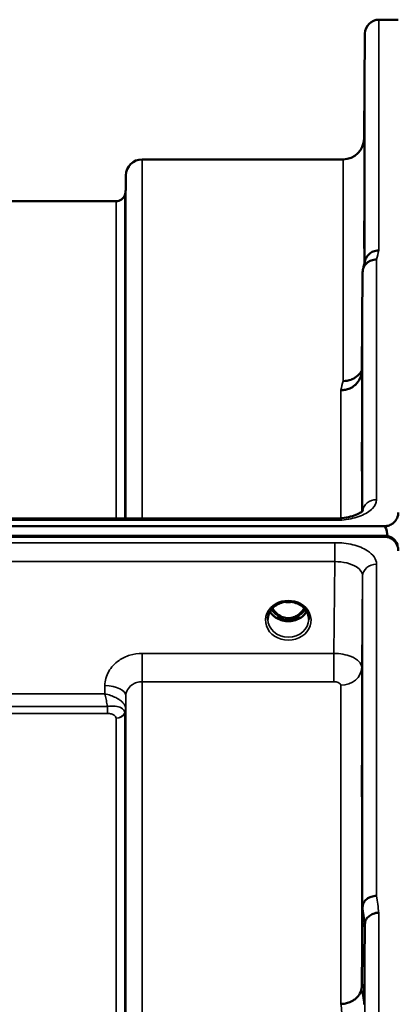
# Model space of a CAD drawing. Units: millimetres. Extents: x 0 to 9900, y 0 to 7000.
# Drawn here: x 3561 to 3642, y 3216 to 3427 of the extents above; entities that cross this region are included whole.
import ezdxf

# ---------------------------------------------------------------- set-up
doc = ezdxf.new("R2010")
doc.units = ezdxf.units.MM
doc.header["$LTSCALE"] = 33.333333
doc.layers.add('Visible (ISO)', color=7, linetype='Continuous', lineweight=50)
doc.layers.add('Visible Narrow (ISO)', color=7, linetype='Continuous', lineweight=35)

msp = doc.modelspace()

# ---------------------------------------------------------------- linework, layer by layer
at = {"layer": 'Visible (ISO)'}
for p, q in [((3638.53, 3427.44), (3642.71, 3427.44)), ((3635.33, 3401.9), (3635.53, 3424.47)), ((3587.61, 3397.44), (3630.83, 3397.44)), ((3584.08, 3390.91), (3584.11, 3393.97)), ((3559.13, 3388.44), (3582, 3388.44)), ((3635.03, 3373.18), (3634.83, 3351.98)), ((2645.39, 3318.64), (3639.71, 3318.64)), ((3473.53, 3320.3), (3629.03, 3320.3)), ((3640.41, 3316.56), (2644.7, 3316.56)), ((3639.71, 3316.39), (2645.39, 3316.39)), ((3640.41, 3316.56), (3640.41, 3316.31)), ((3642.5, 3314.75), (3642.5, 3314.5)), ((3616.78, 3301.89), (3616.78, 3301.89)), ((3621.33, 3301.88), (3621.33, 3301.88)), ((3616.7, 3298.88), (3617.77, 3298.88)), ((3617.77, 3298.63), (3617.12, 3298.63)), ((3617.77, 3298.88), (3617.77, 3298.63)), ((3620.33, 3298.88), (3621.4, 3298.88)), ((3620.33, 3298.88), (3620.33, 3298.63)), ((3620.98, 3298.63), (3620.33, 3298.63)), ((3632, 3284.76), (3632, 3284.76)), ((3633.97, 3286.08), (3633.97, 3286.08)), ((3584.07, 3279.41), (3584.07, 3279.41)), ((3584.08, 3279.41), (3584.08, 3279.41)), ((3634.83, 3219.61), (3635.03, 3236.9)), ((3635.53, 3233.24), (3635.33, 3215.96))]:
    msp.add_line(p, q, dxfattribs=at)
for centre, radius, start, end in [((3638.53, 3424.44), 3, 90, 179.5), ((3630.83, 3401.94), 4.5, 270, 359.5), ((3587.61, 3393.94), 3.5, 90, 179.5), ((3580.58, 3390.94), 3.5, 340.5288, 359.5), ((3582, 3390.44), 2, 270, 340.5288)]:
    msp.add_arc(centre, radius, start, end, dxfattribs=at)
for centre, major_axis, ratio, start_param, end_param in [((3639.71, 3242.74), (0, -75.91), 0.039523, 2.906769, 3.141593), ((3639.71, 3313.4), (-3, 0), 0.995642, 4.477565, 4.712389), ((3639.71, 3313.64), (3, 0), 0.999912, 0.377899, 1.335973), ((3639.71, 3313.39), (3, 0), 0.999912, 0.377899, 1.335973), ((3639.71, 3313.39), (-3, 0), 0.999912, 3.519491, 4.477565), ((3619.05, 3304.21), (0, 5.58), 0.770015, 2.19385, 2.498104), ((3619.05, 3304.21), (0, 5.58), 0.770015, 2.498104, 2.839532), ((3619.05, 3304.21), (0, 5.58), 0.770015, 3.443654, 3.785081), ((3619.05, 3304.21), (0, 5.58), 0.770015, 3.785081, 4.089376), ((3619.05, 3302.18), (-4.3, 0), 0.865949, 1.268735, 1.872857)]:
    msp.add_ellipse(centre, major_axis=major_axis, ratio=ratio, start_param=start_param, end_param=end_param, dxfattribs=at)
for points, knots in [([(3635.4, 3406.48), (3635.39, 3405.95), (3635.39, 3405.4), (3635.38, 3404.4), (3635.38, 3403.95), (3635.37, 3403.27), (3635.37, 3402.99), (3635.36, 3402.65), (3635.36, 3402.6), (3635.36, 3402.69), (3635.36, 3402.84), (3635.37, 3403.37), (3635.37, 3403.73), (3635.38, 3404.54), (3635.38, 3405.05), (3635.39, 3406.12), (3635.39, 3406.7), (3635.4, 3407.76), (3635.41, 3408.32), (3635.42, 3409.33), (3635.42, 3409.78), (3635.43, 3410.47), (3635.43, 3410.76), (3635.43, 3411.1), (3635.44, 3411.16), (3635.44, 3411.06), (3635.43, 3410.91), (3635.43, 3410.38), (3635.43, 3410.01), (3635.42, 3409.19), (3635.42, 3408.68), (3635.41, 3407.6), (3635.4, 3407.02), (3635.4, 3406.48)], [0, 0, 0, 0, 0.159533, 0.159533, 0.319067, 0.319067, 0.478594, 0.478594, 0.63812, 0.63812, 0.797647, 0.797647, 0.957174, 0.957174, 1.116707, 1.116707, 1.276241, 1.276241, 1.436902, 1.436902, 1.597564, 1.597564, 1.758222, 1.758222, 1.918881, 1.918881, 2.079539, 2.079539, 2.240197, 2.240197, 2.400859, 2.400859, 2.56152, 2.56152, 2.56152, 2.56152]), ([(3635.4, 3381.44), (3635.39, 3380.93), (3635.39, 3380.41), (3635.38, 3379.52), (3635.38, 3379.14), (3635.37, 3378.61), (3635.37, 3378.42), (3635.36, 3378.28), (3635.36, 3378.32), (3635.36, 3378.6), (3635.36, 3378.85), (3635.37, 3379.53), (3635.37, 3379.97), (3635.38, 3380.89), (3635.38, 3381.43), (3635.39, 3382.55), (3635.39, 3383.13), (3635.4, 3384.16), (3635.41, 3384.69), (3635.42, 3385.59), (3635.42, 3385.97), (3635.43, 3386.51), (3635.43, 3386.7), (3635.43, 3386.85), (3635.44, 3386.81), (3635.44, 3386.53), (3635.43, 3386.28), (3635.43, 3385.59), (3635.43, 3385.14), (3635.42, 3384.22), (3635.42, 3383.67), (3635.41, 3382.54), (3635.4, 3381.96), (3635.4, 3381.44)], [0, 0, 0, 0, 0.159533, 0.159533, 0.319067, 0.319067, 0.478594, 0.478594, 0.63812, 0.63812, 0.797647, 0.797647, 0.957174, 0.957174, 1.116707, 1.116707, 1.276241, 1.276241, 1.436902, 1.436902, 1.597564, 1.597564, 1.758222, 1.758222, 1.918881, 1.918881, 2.079539, 2.079539, 2.240197, 2.240197, 2.400859, 2.400859, 2.56152, 2.56152, 2.56152, 2.56152]), ([(3638.53, 3377.9), (3638.52, 3377.9), (3638.51, 3377.9), (3638.29, 3377.89), (3638.08, 3377.86), (3637.67, 3377.79), (3637.47, 3377.73), (3637.04, 3377.56), (3636.73, 3377.41), (3636.23, 3376.93), (3635.97, 3376.64), (3635.7, 3376.07), (3635.64, 3375.91), (3635.6, 3375.75)], [-0.0021992, -0.0021992, -0.0021992, -0.0021992, 0, 0, 0.0638458, 0.0638458, 0.1268488, 0.1268488, 0.2098765, 0.2098765, 0.2579991, 0.2579991, 0.276022, 0.276022, 0.276022, 0.276022]), ([(3635.03, 3373.18), (3635.03, 3373.54), (3635.11, 3373.9), (3635.42, 3374.57), (3635.63, 3374.88), (3635.99, 3375.21), (3636.07, 3375.28), (3636.38, 3375.5), (3636.62, 3375.62), (3637.24, 3375.86), (3637.63, 3375.93), (3638.03, 3375.92)], [0, 0, 0, 0, 0.1170892, 0.1170892, 0.2342395, 0.2342395, 0.2685716, 0.2685716, 0.3515061, 0.3515061, 0.4703148, 0.4703148, 0.4703148, 0.4703148]), ([(3630.83, 3349.82), (3631.42, 3349.82), (3632.01, 3349.92), (3632.56, 3350.12), (3632.63, 3350.15), (3632.7, 3350.18), (3632.77, 3350.21), (3633.23, 3350.41), (3633.65, 3350.68), (3634.01, 3351.01), (3634.12, 3351.12), (3634.23, 3351.23), (3634.33, 3351.35), (3634.52, 3351.57), (3634.69, 3351.8), (3634.83, 3352.06)], [-0.0009682, -0.0009682, -0.0009682, -0.0009682, 0.177253, 0.177253, 0.177253, 0.2006408, 0.2006408, 0.2006408, 0.3531595, 0.3531595, 0.3531595, 0.4022291, 0.4022291, 0.4022291, 0.4938551, 0.4938551, 0.4938551, 0.4938551]), ([(3634.83, 3351.98), (3634.82, 3351.49), (3634.73, 3350.95), (3634.26, 3349.93), (3633.95, 3349.46), (3633.29, 3348.86), (3633.07, 3348.69), (3632.64, 3348.43), (3632.45, 3348.33), (3631.96, 3348.12), (3631.65, 3348.03), (3631.01, 3347.91), (3630.69, 3347.87), (3630.35, 3347.86), (3630.34, 3347.86), (3630.33, 3347.86)], [0.0001437, 0.0001437, 0.0001437, 0.0001437, 0.155002, 0.155002, 0.2769862, 0.2769862, 0.3318288, 0.3318288, 0.3731331, 0.3731331, 0.4354992, 0.4354992, 0.4979203, 0.4979203, 0.4999803, 0.4999803, 0.4999803, 0.4999803]), ([(3634.9, 3332.88), (3634.89, 3332.4), (3634.89, 3331.94), (3634.88, 3331.18), (3634.88, 3330.88), (3634.87, 3330.52), (3634.87, 3330.43), (3634.86, 3330.48), (3634.86, 3330.63), (3634.86, 3331.08), (3634.86, 3331.41), (3634.87, 3332.24), (3634.87, 3332.74), (3634.88, 3333.74), (3634.88, 3334.31), (3634.89, 3335.44), (3634.89, 3336), (3634.9, 3336.96), (3634.91, 3337.44), (3634.92, 3338.21), (3634.92, 3338.51), (3634.93, 3338.88), (3634.93, 3338.97), (3634.93, 3338.92), (3634.94, 3338.78), (3634.94, 3338.33), (3634.93, 3337.99), (3634.93, 3337.15), (3634.93, 3336.65), (3634.92, 3335.64), (3634.92, 3335.07), (3634.91, 3333.93), (3634.9, 3333.37), (3634.9, 3332.88)], [0, 0, 0, 0, 0.159533, 0.159533, 0.319067, 0.319067, 0.478594, 0.478594, 0.63812, 0.63812, 0.797647, 0.797647, 0.957174, 0.957174, 1.116707, 1.116707, 1.276241, 1.276241, 1.436902, 1.436902, 1.597564, 1.597564, 1.758222, 1.758222, 1.918881, 1.918881, 2.079539, 2.079539, 2.240197, 2.240197, 2.400859, 2.400859, 2.56152, 2.56152, 2.56152, 2.56152]), ([(3629.03, 3320.29), (3629.7, 3320.29), (3630.39, 3320.34), (3631.68, 3320.52), (3632.3, 3320.65), (3633.37, 3320.98), (3633.83, 3321.17), (3634.52, 3321.53), (3634.77, 3321.7), (3635.04, 3321.95), (3635.09, 3322.03), (3635.09, 3322.03)], [0, 0, 0, 0, 0.2026125, 0.2026125, 0.4082364, 0.4082364, 0.6047075, 0.6047075, 0.7856691, 0.7856691, 0.9454101, 0.9454101, 0.9454101, 0.9454101]), ([(3639.71, 3318.64), (3639.9, 3318.64), (3640.08, 3318.66), (3640.43, 3318.73), (3640.6, 3318.77), (3641.07, 3318.95), (3641.33, 3319.1), (3641.96, 3319.58), (3642.25, 3319.97), (3642.63, 3320.78), (3642.71, 3321.2), (3642.71, 3321.58)], [0, 0, 0, 0, 0.0564436, 0.0564436, 0.1128872, 0.1128872, 0.2257744, 0.2257744, 0.4590328, 0.4590328, 0.6922912, 0.6922912, 0.6922912, 0.6922912]), ([(3642.71, 3313.39), (3642.71, 3313.79), (3642.63, 3314.22), (3642.25, 3315.04), (3641.96, 3315.44), (3641.33, 3315.93), (3641.07, 3316.09), (3640.6, 3316.26), (3640.43, 3316.31), (3640.08, 3316.37), (3639.9, 3316.39), (3639.71, 3316.39)], [2.0653498, 2.0653498, 2.0653498, 2.0653498, 2.2986083, 2.2986083, 2.5318667, 2.5318667, 2.6447539, 2.6447539, 2.7011975, 2.7011975, 2.7576411, 2.7576411, 2.7576411, 2.7576411]), ([(3616.78, 3301.89), (3616.38, 3301.68), (3616.01, 3301.41), (3615.41, 3300.81), (3615.16, 3300.46), (3614.81, 3299.73), (3614.7, 3299.33), (3614.66, 3298.83), (3614.65, 3298.73), (3614.65, 3298.63)], [0, 0, 0, 0, 0.1408895, 0.1408895, 0.2811945, 0.2811945, 0.4238496, 0.4238496, 0.4599194, 0.4599194, 0.4599194, 0.4599194]), ([(3621.33, 3301.88), (3620.93, 3302.09), (3620.49, 3302.24), (3619.58, 3302.42), (3619.1, 3302.45), (3618.17, 3302.37), (3617.71, 3302.27), (3617.11, 3302.05), (3616.94, 3301.97), (3616.78, 3301.89)], [0, 0, 0, 0, 0.1391088, 0.1391088, 0.2797567, 0.2797567, 0.418794, 0.418794, 0.4765343, 0.4765343, 0.4765343, 0.4765343]), ([(3618.4, 3302.39), (3618.68, 3302.35), (3618.96, 3302.34), (3619.39, 3302.36), (3619.54, 3302.37), (3619.69, 3302.39)], [0.6329272, 0.6329272, 0.6329272, 0.6329272, 0.7167075, 0.7167075, 0.7615013, 0.7615013, 0.7615013, 0.7615013]), ([(3623.45, 3298.63), (3623.45, 3299.05), (3623.38, 3299.47), (3623.07, 3300.25), (3622.84, 3300.62), (3622.26, 3301.27), (3621.91, 3301.55), (3621.45, 3301.82), (3621.39, 3301.85), (3621.33, 3301.89)], [0, 0, 0, 0, 0.147921, 0.147921, 0.2934889, 0.2934889, 0.436659, 0.436659, 0.4594465, 0.4594465, 0.4594465, 0.4594465]), ([(3622.99, 3300.33), (3622.87, 3300.12), (3622.72, 3299.91), (3622.26, 3299.4), (3621.91, 3299.12), (3621.14, 3298.67), (3620.71, 3298.5), (3619.81, 3298.28), (3619.34, 3298.23), (3618.41, 3298.27), (3617.95, 3298.34), (3617.08, 3298.62), (3616.67, 3298.82), (3615.95, 3299.31), (3615.63, 3299.6), (3615.28, 3300.06), (3615.19, 3300.19), (3615.11, 3300.33)], [3.608632, 3.608632, 3.608632, 3.608632, 3.803352, 3.803352, 4.123491, 4.123491, 4.438359, 4.438359, 4.751009, 4.751009, 5.063182, 5.063182, 5.376174, 5.376174, 5.691956, 5.691956, 5.816283, 5.816283, 5.816283, 5.816283]), ([(3615.64, 3301.04), (3615.75, 3300.84), (3615.88, 3300.65), (3616.43, 3299.96), (3616.88, 3299.59), (3617.68, 3299.15), (3618.05, 3299.01), (3618.69, 3298.89), (3618.96, 3298.87), (3619.36, 3298.89), (3619.51, 3298.91), (3619.96, 3298.99), (3620.38, 3299.11), (3621.16, 3299.57), (3621.59, 3299.87), (3622.18, 3300.59), (3622.33, 3300.8), (3622.47, 3301.04)], [-3.013521, -3.013521, -3.013521, -3.013521, -2.781305, -2.781305, -2.121657, -2.121657, -1.623468, -1.623468, -1.290099, -1.290099, -1.103515, -1.103515, -0.709696, -0.709696, -0.464379, -0.464379, -0.373804, -0.373804, -0.373804, -0.373804]), ([(3634.9, 3262.28), (3634.89, 3261.85), (3634.89, 3261.45), (3634.88, 3260.85), (3634.88, 3260.64), (3634.87, 3260.46), (3634.87, 3260.47), (3634.86, 3260.72), (3634.86, 3260.95), (3634.86, 3261.56), (3634.86, 3261.98), (3634.87, 3262.93), (3634.87, 3263.47), (3634.88, 3264.52), (3634.88, 3265.09), (3634.89, 3266.2), (3634.89, 3266.72), (3634.9, 3267.6), (3634.91, 3268.01), (3634.92, 3268.62), (3634.92, 3268.83), (3634.93, 3269.02), (3634.93, 3269.01), (3634.93, 3268.77), (3634.94, 3268.53), (3634.94, 3267.91), (3634.93, 3267.5), (3634.93, 3266.54), (3634.93, 3265.99), (3634.92, 3264.94), (3634.92, 3264.36), (3634.91, 3263.25), (3634.9, 3262.72), (3634.9, 3262.28)], [0, 0, 0, 0, 0.159533, 0.159533, 0.319067, 0.319067, 0.478594, 0.478594, 0.63812, 0.63812, 0.797647, 0.797647, 0.957174, 0.957174, 1.116707, 1.116707, 1.276241, 1.276241, 1.436902, 1.436902, 1.597564, 1.597564, 1.758222, 1.758222, 1.918881, 1.918881, 2.079539, 2.079539, 2.240197, 2.240197, 2.400859, 2.400859, 2.56152, 2.56152, 2.56152, 2.56152]), ([(3638.03, 3239.27), (3637.63, 3239.26), (3637.24, 3239.19), (3636.62, 3238.97), (3636.38, 3238.86), (3636.07, 3238.66), (3635.99, 3238.6), (3635.63, 3238.32), (3635.42, 3238.06), (3635.11, 3237.5), (3635.03, 3237.2), (3635.03, 3236.9)], [-0.0007866, -0.0007866, -0.0007866, -0.0007866, 0.1180269, 0.1180269, 0.2009646, 0.2009646, 0.2352981, 0.2352981, 0.3524531, 0.3524531, 0.469547, 0.469547, 0.469547, 0.469547]), ([(3638.53, 3235.6), (3638.52, 3235.6), (3638.51, 3235.6), (3638.29, 3235.62), (3638.08, 3235.61), (3637.67, 3235.53), (3637.47, 3235.46), (3637.04, 3235.27), (3636.73, 3235.11), (3636.23, 3234.76), (3635.97, 3234.56), (3635.69, 3234.04), (3635.63, 3233.88), (3635.55, 3233.56), (3635.53, 3233.39), (3635.53, 3233.24)], [-0.908239, -0.908239, -0.908239, -0.908239, -0.901585, -0.901585, -0.7083508, -0.7083508, -0.5176653, -0.5176653, -0.2661529, -0.2661529, -0.120297, -0.120297, -0.0603806, -0.0603806, -0.0000141, -0.0000141, -0.0000141, -0.0000141]), ([(3630.33, 3216.05), (3630.34, 3216.05), (3630.35, 3216.05), (3630.69, 3216.04), (3631.01, 3216.07), (3631.65, 3216.2), (3631.96, 3216.3), (3632.45, 3216.5), (3632.64, 3216.58), (3633.07, 3216.81), (3633.29, 3216.96), (3633.95, 3217.5), (3634.26, 3217.87), (3634.73, 3218.73), (3634.82, 3219.22), (3634.83, 3219.61)], [-0.0032483, -0.0032483, -0.0032483, -0.0032483, 0, 0, 0.0984278, 0.0984278, 0.1967689, 0.1967689, 0.2618982, 0.2618982, 0.3483698, 0.3483698, 0.5407666, 0.5407666, 0.7851475, 0.7851475, 0.7851475, 0.7851475])]:
    msp.add_open_spline(points, degree=3, knots=knots, dxfattribs=at)
for points in [[(3635.14, 3373.92), (3635.29, 3374.53), (3635.45, 3375.14), (3635.6, 3375.75)], [(3616.6, 3298.88), (3616.64, 3298.88), (3616.67, 3298.88), (3616.7, 3298.88)], [(3621.4, 3298.88), (3621.44, 3298.88), (3621.48, 3298.88), (3621.5, 3298.88)]]:
    msp.add_open_spline(points, degree=3, dxfattribs=at)
at = {"layer": 'Visible Narrow (ISO)'}
for p, q in [((3638.53, 3427.44), (3638.53, 3377.9)), ((3635.53, 3375.45), (3635.53, 3424.47)), ((3635.33, 3401.9), (3635.33, 3374.67)), ((3587.61, 3397.44), (3587.61, 3320.3)), ((3630.83, 3349.82), (3630.83, 3397.44)), ((3584.11, 3320.3), (3584.11, 3393.97)), ((3584.08, 3390.91), (3584.08, 3320.3)), ((3582, 3320.3), (3582, 3388.44)), ((3583.88, 3389.77), (3583.88, 3320.3)), ((3638.03, 3375.92), (3638.03, 3324.33)), ((3635.03, 3321.95), (3635.03, 3373.18)), ((3634.83, 3351.97), (3634.83, 3321.76)), ((3630.33, 3320.35), (3630.33, 3347.86)), ((3473.57, 3319.91), (3629.03, 3319.91)), ((3629.03, 3320.3), (3629.03, 3319.91)), ((3630.33, 3319.95), (3630.33, 3319.95)), ((3629.03, 3315.11), (3473.57, 3315.11)), ((3629.03, 3311.04), (3629.03, 3315.11)), ((3473.5, 3311.04), (3629.03, 3311.04)), ((3629.03, 3311.04), (3628.83, 3291.33)), ((3638.03, 3310.5), (3638.03, 3239.27)), ((3634.83, 3288.31), (3635.03, 3307.95)), ((3635.03, 3236.9), (3635.03, 3307.95)), ((3616.7, 3298.88), (3616.7, 3298.83)), ((3621.4, 3298.88), (3621.4, 3298.83)), ((3587.61, 3291.33), (3587.61, 3285.25)), ((3628.83, 3291.33), (3587.61, 3291.33)), ((3628.83, 3291.33), (3628.83, 3285.25)), ((3634.83, 3288.31), (3634.83, 3219.61)), ((3579.61, 3284.43), (3579.59, 3282.63)), ((3587.61, 3285.25), (3587.61, 1929.51)), ((3587.61, 3285.25), (3628.83, 3285.25)), ((3630.33, 3216.05), (3630.33, 3284.49)), ((3631.47, 3284.61), (3631.47, 3284.61)), ((3631.97, 3284.75), (3631.97, 3284.75)), ((3632.08, 3284.79), (3632.08, 3284.79)), ((3579.59, 3282.63), (3484.47, 3282.63)), ((3584.08, 3279.51), (3584.11, 3282.18)), ((3584.11, 1932.58), (3584.11, 3282.18)), ((3580.17, 3279.94), (3484.27, 3279.94)), ((3484.27, 3278.43), (3580.17, 3278.43)), ((3580.17, 3278.43), (3580.17, 3279.94)), ((3583.88, 3278.54), (3583.88, 1936.22)), ((3583.99, 3278.92), (3583.99, 3278.9)), ((3583.99, 3278.9), (3583.99, 3278.91)), ((3583.99, 3278.84), (3583.99, 3278.84)), ((3583.99, 3278.84), (3583.99, 3278.84)), ((3584.08, 3279.51), (3584.08, 1935.25)), ((3582, 1937.37), (3582, 3277.39)), ((3635.6, 3238.25), (3635.6, 3238.26)), ((3635.62, 3238.27), (3635.62, 3238.27)), ((3637.12, 3239.14), (3637.12, 3239.14)), ((3638.53, 3235.6), (3638.53, 1979.12)), ((3635.53, 1981.48), (3635.53, 3233.24))]:
    msp.add_line(p, q, dxfattribs=at)
for centre, major_axis, ratio, start_param, end_param in [((3631.41, 2607.44), (-31.35, -820), 0.078818, 3.493984, 3.500977), ((3623.88, 2607.44), (30.49, 790), 0.079555, 0.352041, 0.359232), ((3638.03, 3321.71), (-3, 0), 0.874259, 4.712389, 6.18758), ((3638.03, 3307.93), (-3, 0), 0.857394, 4.712389, 6.274459), ((3619.05, 3298.42), (4.9, 0), 0.870314, 2.138671, 7.286107), ((3619.05, 3298.42), (-4.9, 0), 0.870314, 4.144514, 5.280261), ((3619.05, 3306.07), (4.4, 0), 0.861089, 4.513442, 4.909227), ((3619.05, 3301.99), (4.4, 0), 0.865949, 3.596509, 5.828128), ((3619.05, 3302.74), (-4.4, 0), 0.865949, 0.5687, 0.927308), ((3619.05, 3304.23), (0, 5.67), 0.775891, 2.201965, 2.498104), ((3616.47, 3299.76), (-0.0698, -0.0716), 0.132654, 0.415532, 1.435432), ((3619.05, 3304.56), (0, -5.67), 0.775891, 5.841102, 6.730567), ((3621.63, 3299.76), (0.0698, -0.0716), 0.132654, 4.847753, 5.867653), ((3619.05, 3304.23), (0, 5.67), 0.775891, 3.785081, 4.081259), ((3619.05, 3302.74), (-4.4, 0), 0.865949, 2.214285, 2.572897), ((3619.05, 3298.66), (-4.4, 0), 0.87081, 0.008683, 3.133664), ((3630.33, 3288.34), (4.5, 0), 0.857019, 4.712389, 6.274459), ((3579.61, 3282.21), (4.5, -0.05), 0.492537, 0.005153, 1.575734), ((3582, 3279.14), (2, 0.1), 0.857595, 4.671465, 5.902425), ((3582, 3279.11), (2, 0), 0.857815, 4.712389, 5.943348), ((3580.58, 3279.55), (3.5, 0.17), 0.857573, 5.902454, 6.232825), ((3580.58, 3279.54), (3.5, 0), 0.857815, 5.943348, 6.274459), ((3581.02, 3278.54), (2.86, 0), 0.629333, 0.000005, 0.030051), ((3581.83, 3279.54), (2.25, -0.05), 0.702909, 0.016648, 0.051318), ((3580.39, 3277.4), (-1.61, 0), 0.627826, 3.142069, 3.172114), ((3631.41, 2607.44), (-40.7, 819.99), 0.07218, 5.581479, 5.588471), ((3628.42, 2607.29), (40.71, -816.99), 0.072443, 2.440019, 2.447012), ((3628.36, 2607.66), (-39.59, 794.49), 0.072443, 5.580798, 5.587989), ((3623.88, 2607.44), (39.59, -789.99), 0.072854, 2.439411, 2.446602)]:
    msp.add_ellipse(centre, major_axis=major_axis, ratio=ratio, start_param=start_param, end_param=end_param, dxfattribs=at)
for points, knots in [([(3629.03, 3319.91), (3630.37, 3319.91), (3633.07, 3320.21), (3635.76, 3321.28), (3637.57, 3322.7), (3638.03, 3323.68), (3638.03, 3324.33)], [0, 0, 0, 0, 0.401825, 0.80365, 1.004562, 1.406387, 1.406387, 1.406387, 1.406387]), ([(3638.03, 3310.5), (3638.03, 3311.02), (3637.68, 3312.07), (3636.03, 3313.6), (3633.05, 3314.8), (3630.37, 3315.11), (3629.03, 3315.11)], [0, 0, 0, 0, 0.301368, 0.602737, 1.004561, 1.406386, 1.406386, 1.406386, 1.406386]), ([(3629.03, 3311.04), (3629.92, 3311.05), (3630.81, 3310.95), (3631.62, 3310.75), (3632.43, 3310.55), (3633.15, 3310.26), (3633.71, 3309.9), (3634.13, 3309.63), (3634.46, 3309.32), (3634.68, 3308.99), (3634.91, 3308.66), (3635.03, 3308.31), (3635.03, 3307.95)], [-1.406386, -1.406386, -1.406386, -1.406386, -1.004561, -1.004561, -1.004561, -0.602737, -0.602737, -0.602737, -0.301368, -0.301368, -0.301368, 0, 0, 0, 0]), ([(3616.42, 3302.01), (3616.5, 3302.02), (3616.59, 3302.02), (3616.67, 3302.02), (3616.72, 3302.02), (3616.76, 3302.02), (3616.8, 3302.01), (3616.85, 3302), (3616.87, 3301.98), (3616.87, 3301.96), (3616.87, 3301.96), (3616.87, 3301.96), (3616.87, 3301.96), (3616.87, 3301.94), (3616.84, 3301.92), (3616.81, 3301.9), (3616.8, 3301.9), (3616.79, 3301.89), (3616.78, 3301.89)], [0, 0, 0, 0, 0.02715836, 0.02715836, 0.02715836, 0.0422654, 0.0422654, 0.0422654, 0.06230016, 0.06230016, 0.06230016, 0.06482825, 0.06482825, 0.06482825, 0.08249013, 0.08249013, 0.08249013, 0.08822868, 0.08822868, 0.08822868, 0.08822868]), ([(3621.33, 3301.88), (3621.31, 3301.89), (3621.3, 3301.9), (3621.27, 3301.91), (3621.26, 3301.93), (3621.24, 3301.94), (3621.23, 3301.95), (3621.22, 3301.97), (3621.22, 3301.98), (3621.25, 3302), (3621.27, 3302), (3621.35, 3302.02), (3621.4, 3302.02), (3621.53, 3302.02), (3621.61, 3302.02), (3621.69, 3302.01)], [0.05310975, 0.05310975, 0.05310975, 0.05310975, 0.05885095, 0.05885095, 0.07067054, 0.07067054, 0.07681834, 0.07681834, 0.08665483, 0.08665483, 0.09944227, 0.09944227, 0.11606594, 0.11606594, 0.14134107, 0.14134107, 0.14134107, 0.14134107]), ([(3616.41, 3299.69), (3616.48, 3299.63), (3616.58, 3299.53), (3616.69, 3299.41), (3616.75, 3299.35), (3616.79, 3299.3), (3616.82, 3299.25), (3616.86, 3299.18), (3616.89, 3299.1), (3616.86, 3299.01), (3616.77, 3298.94), (3616.66, 3298.92), (3616.57, 3298.91), (3616.56, 3298.91)], [0, 0, 0, 0, 0.0303118, 0.0404157, 0.0505197, 0.0555716, 0.0606236, 0.0707275, 0.0808315, 0.0909354, 0.1010393, 0.1212472, 0.1271801, 0.1271801, 0.1271801, 0.1271801]), ([(3616.7, 3298.88), (3616.74, 3298.89), (3616.81, 3298.92), (3616.89, 3298.99), (3616.92, 3299.09), (3616.9, 3299.19), (3616.86, 3299.27), (3616.83, 3299.33), (3616.79, 3299.38), (3616.74, 3299.45), (3616.64, 3299.58), (3616.54, 3299.67), (3616.47, 3299.74)], [-0.1130787, -0.1130787, -0.1130787, -0.1130787, -0.1010393, -0.0909354, -0.0808315, -0.0707275, -0.0606236, -0.0555716, -0.0505197, -0.0404157, -0.0303118, 0, 0, 0, 0]), ([(3621.63, 3299.74), (3621.57, 3299.68), (3621.48, 3299.59), (3621.35, 3299.44), (3621.24, 3299.29), (3621.18, 3299.14), (3621.2, 3299.04), (3621.23, 3298.98), (3621.29, 3298.92), (3621.36, 3298.89), (3621.4, 3298.88)], [0, 0, 0, 0, 0.0252598, 0.0404157, 0.0606236, 0.0808315, 0.0858834, 0.0909354, 0.1010393, 0.1130439, 0.1130439, 0.1130439, 0.1130439]), ([(3621.55, 3298.91), (3621.54, 3298.91), (3621.54, 3298.91), (3621.54, 3298.91), (3621.52, 3298.91), (3621.51, 3298.91), (3621.49, 3298.91), (3621.45, 3298.92), (3621.41, 3298.92), (3621.37, 3298.94), (3621.35, 3298.94), (3621.33, 3298.95), (3621.31, 3298.96), (3621.3, 3298.97), (3621.29, 3298.97), (3621.29, 3298.98), (3621.27, 3298.99), (3621.26, 3299), (3621.25, 3299.02), (3621.25, 3299.02), (3621.24, 3299.02), (3621.24, 3299.03), (3621.24, 3299.03), (3621.23, 3299.04), (3621.23, 3299.05), (3621.23, 3299.06), (3621.23, 3299.07), (3621.23, 3299.09), (3621.23, 3299.09), (3621.23, 3299.09), (3621.23, 3299.1), (3621.23, 3299.12), (3621.23, 3299.15), (3621.24, 3299.17), (3621.25, 3299.2), (3621.27, 3299.23), (3621.29, 3299.26), (3621.33, 3299.32), (3621.37, 3299.37), (3621.41, 3299.41), (3621.44, 3299.45), (3621.48, 3299.49), (3621.51, 3299.52), (3621.57, 3299.58), (3621.63, 3299.64), (3621.69, 3299.69)], [-0.1271468, -0.1271468, -0.1271468, -0.1271468, -0.1263022, -0.1263022, -0.1263022, -0.1212438, -0.1212438, -0.1212438, -0.1080593, -0.1080593, -0.1080593, -0.1010527, -0.1010527, -0.1010527, -0.0972711, -0.0972711, -0.0972711, -0.0909498, -0.0909498, -0.0909498, -0.089661, -0.089661, -0.089661, -0.0858797, -0.0858797, -0.0858797, -0.0820717, -0.0820717, -0.0820717, -0.0808053, -0.0808053, -0.0808053, -0.0717654, -0.0717654, -0.0717654, -0.0606699, -0.0606699, -0.0606699, -0.0404362, -0.0404362, -0.0404362, -0.0252718, -0.0252718, -0.0252718, 0, 0, 0, 0]), ([(3587.61, 3291.33), (3586.72, 3291.33), (3584.93, 3291.07), (3582.29, 3289.8), (3580.18, 3287.53), (3579.62, 3285.46), (3579.61, 3284.43)], [-1.241916, -1.241916, -1.241916, -1.241916, -0.975791, -0.709666, -0.354833, 0, 0, 0, 0]), ([(3634.83, 3288.31), (3634.83, 3288.75), (3634.42, 3289.65), (3632.4, 3290.92), (3630.17, 3291.32), (3628.83, 3291.33)], [0, 0, 0, 0, 0.0669726, 0.1339452, 0.2344041, 0.2344041, 0.2344041, 0.2344041]), ([(3584.11, 3282.18), (3584.11, 3282.64), (3584.36, 3283.56), (3585.28, 3284.57), (3586.44, 3285.14), (3587.22, 3285.25), (3587.61, 3285.25)], [0, 0, 0, 0, 0.354833, 0.709666, 0.975791, 1.241916, 1.241916, 1.241916, 1.241916]), ([(3628.83, 3285.25), (3629.16, 3285.25), (3629.72, 3285.15), (3630.23, 3284.83), (3630.33, 3284.6), (3630.33, 3284.49)], [-0.2344041, -0.2344041, -0.2344041, -0.2344041, -0.1339452, -0.0669726, 0, 0, 0, 0]), ([(3584.08, 3279.57), (3584.07, 3279.71), (3584.04, 3279.85), (3583.98, 3280), (3583.92, 3280.14), (3583.84, 3280.29), (3583.74, 3280.42), (3583.71, 3280.47), (3583.67, 3280.52), (3583.64, 3280.56), (3583.45, 3280.79), (3583.22, 3281.01), (3582.96, 3281.2), (3582.78, 3281.34), (3582.59, 3281.47), (3582.39, 3281.58), (3582.24, 3281.67), (3582.09, 3281.75), (3581.93, 3281.83), (3581.57, 3282.01), (3581.19, 3282.17), (3580.8, 3282.3), (3580.6, 3282.37), (3580.4, 3282.43), (3580.21, 3282.48), (3580.01, 3282.54), (3579.81, 3282.58), (3579.61, 3282.62), (3579.6, 3282.62), (3579.6, 3282.62), (3579.59, 3282.63)], [0, 0, 0, 0, 0.0186652, 0.0186652, 0.0186652, 0.0373305, 0.0373305, 0.0373305, 0.0435476, 0.0435476, 0.0435476, 0.0746609, 0.0746609, 0.0746609, 0.0960657, 0.0960657, 0.0960657, 0.1119914, 0.1119914, 0.1119914, 0.1493219, 0.1493219, 0.1493219, 0.1679871, 0.1679871, 0.1679871, 0.1866523, 0.1866523, 0.1866523, 0.187282, 0.187282, 0.187282, 0.187282]), ([(3579.59, 3282.63), (3579.59, 3282.62), (3579.59, 3282.61), (3579.64, 3282.44), (3579.73, 3282.07), (3579.9, 3281.31), (3580.05, 3280.58), (3580.15, 3280.04), (3580.17, 3279.94)], [-0.18728203, -0.18728203, -0.18728203, -0.18728203, -0.18665232, -0.18665232, -0.16798708, -0.14932185, -0.11199139, -0.10282769, -0.10282769, -0.10282769, -0.10282769]), ([(3583.88, 3278.59), (3583.86, 3279), (3583.41, 3279.61), (3581.89, 3280.05), (3580.74, 3280.03), (3580.17, 3279.94)], [0, 0, 0, 0, 0.1263496, 0.2105826, 0.2948157, 0.2948157, 0.2948157, 0.2948157]), ([(3580.17, 3278.43), (3580.45, 3278.43), (3581.01, 3278.35), (3581.76, 3278), (3581.98, 3277.64), (3582, 3277.42)], [-0.2948157, -0.2948157, -0.2948157, -0.2948157, -0.2105826, -0.1263496, 0, 0, 0, 0])]:
    msp.add_open_spline(points, degree=3, knots=knots, dxfattribs=at)

doc.saveas('drawing.dxf')
